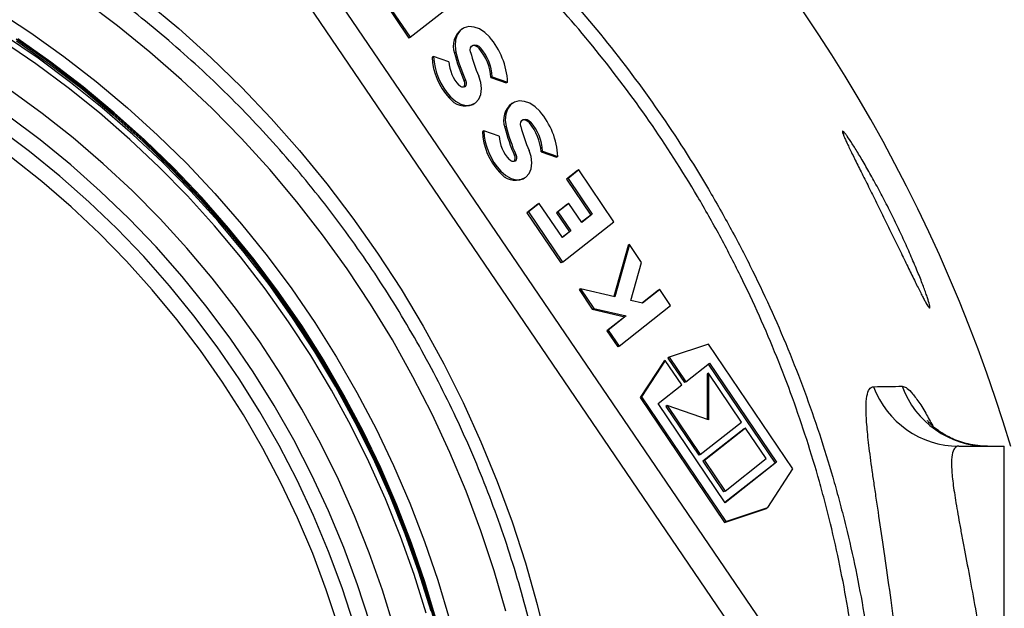
# Model space of a CAD drawing. Units: millimetres. Extents: x 1734 to 7023, y 722 to 4973.
# Drawn here: x 5019 to 5234, y 1251 to 1380 of the extents above; entities that cross this region are included whole.
import ezdxf

# ---------------------------------------------------------------- set-up
doc = ezdxf.new("R2010")
doc.units = ezdxf.units.MM

msp = doc.modelspace()

# ---------------------------------------------------------------- linework, layer by layer
at = {"color": 7, "linetype": 'Continuous', "lineweight": 25}
for p, q in [((5044.09, 1449.63), (5203.59, 1215.36)), ((5198.78, 1211.83), (5039.28, 1446.09)), ((5096.47, 1387.2), (5103.93, 1376.18)), ((5096.78, 1387.37), (5104.23, 1376.36)), ((5104.23, 1376.36), (5115.52, 1385.22)), ((5115.77, 1378.29), (5115.46, 1378.11)), ((5104.23, 1376.36), (5103.93, 1376.18)), ((5119.6, 1374.07), (5119.3, 1373.89)), ((5109.31, 1372.17), (5109.01, 1372)), ((5112.67, 1371.01), (5109.31, 1372.17)), ((5114.23, 1373.09), (5113.92, 1372.92)), ((5122.19, 1367.71), (5121.88, 1367.54)), ((5121.88, 1367.54), (5125.24, 1366.37)), ((5122.19, 1367.71), (5125.54, 1366.55)), ((5116.35, 1366.94), (5116.04, 1366.76)), ((5125.54, 1366.55), (5125.24, 1366.37)), ((5113.06, 1363.31), (5112.75, 1363.13)), ((5117.92, 1361.66), (5118.23, 1361.84)), ((5126.78, 1362.02), (5126.47, 1361.84)), ((5125.24, 1356.82), (5124.93, 1356.65)), ((5130.61, 1357.8), (5130.31, 1357.62)), ((5120.32, 1355.9), (5120.02, 1355.73)), ((5123.68, 1354.74), (5120.32, 1355.9)), ((5127.35, 1350.67), (5127.05, 1350.49)), ((5133.19, 1351.44), (5132.89, 1351.27)), ((5132.89, 1351.27), (5136.24, 1350.11)), ((5133.19, 1351.44), (5136.55, 1350.28)), ((5136.55, 1350.28), (5136.24, 1350.11)), ((5124.07, 1347.04), (5123.76, 1346.86)), ((5140.85, 1347.17), (5138.48, 1345.31)), ((5141.16, 1347.35), (5138.78, 1345.48)), ((5141.16, 1347.35), (5140.85, 1347.17)), ((5148.83, 1336), (5141.16, 1347.35)), ((5128.93, 1345.39), (5129.24, 1345.57)), ((5138.78, 1345.48), (5138.48, 1345.31)), ((5138.48, 1345.31), (5143.79, 1337.46)), ((5138.78, 1345.48), (5144.09, 1337.64)), ((5132.15, 1339.83), (5129.78, 1337.97)), ((5132.46, 1340.01), (5130.09, 1338.15)), ((5132.46, 1340.01), (5132.15, 1339.83)), ((5137.54, 1332.5), (5132.46, 1340.01)), ((5138.65, 1339.82), (5136.28, 1337.96)), ((5138.95, 1340), (5136.58, 1338.13)), ((5138.95, 1340), (5138.65, 1339.82)), ((5141.78, 1335.82), (5138.95, 1340)), ((5130.09, 1338.15), (5129.78, 1337.97)), ((5129.78, 1337.97), (5137.24, 1326.96)), ((5130.09, 1338.15), (5137.54, 1327.13)), ((5136.58, 1338.13), (5136.28, 1337.96)), ((5136.28, 1337.96), (5139.1, 1333.79)), ((5136.58, 1338.13), (5139.41, 1333.96)), ((5143.79, 1337.46), (5141.75, 1335.87)), ((5144.09, 1337.64), (5141.78, 1335.82)), ((5144.09, 1337.64), (5143.79, 1337.46)), ((5137.54, 1327.13), (5148.83, 1336)), ((5139.1, 1333.79), (5137.51, 1332.54)), ((5139.41, 1333.96), (5137.54, 1332.5)), ((5139.41, 1333.96), (5139.1, 1333.79)), ((5152.22, 1330.99), (5149.05, 1319.58)), ((5152.22, 1330.99), (5151.92, 1330.82)), ((5154.87, 1327.08), (5152.22, 1330.99)), ((5151.92, 1330.82), (5148.81, 1319.63)), ((5137.54, 1327.13), (5137.24, 1326.96)), ((5152.56, 1318.78), (5154.87, 1327.08)), ((5141.49, 1321.29), (5141.19, 1321.12)), ((5141.19, 1321.12), (5144.09, 1316.82)), ((5141.49, 1321.29), (5144.4, 1317)), ((5149.05, 1319.58), (5141.49, 1321.29)), ((5158.58, 1320.97), (5155.06, 1318.21)), ((5158.88, 1321.15), (5155.12, 1318.19)), ((5158.88, 1321.15), (5158.58, 1320.97)), ((5161.25, 1317.64), (5158.88, 1321.15)), ((5155.12, 1318.19), (5152.56, 1318.78)), ((5144.4, 1317), (5144.09, 1316.82)), ((5144.09, 1316.82), (5151.23, 1315.2)), ((5144.4, 1317), (5151.53, 1315.38)), ((5149.96, 1308.78), (5161.25, 1317.64)), ((5151.23, 1315.2), (5147.29, 1312.11)), ((5151.53, 1315.38), (5147.59, 1312.28)), ((5151.53, 1315.38), (5151.23, 1315.2)), ((5147.59, 1312.28), (5147.29, 1312.11)), ((5147.29, 1312.11), (5149.66, 1308.6)), ((5147.59, 1312.28), (5149.96, 1308.78)), ((5149.96, 1308.78), (5149.66, 1308.6)), ((5169.58, 1309.18), (5160.97, 1306.31)), ((5188.05, 1281.88), (5169.58, 1309.18)), ((5159.76, 1305.42), (5154.59, 1297.48)), ((5160.07, 1305.6), (5154.9, 1297.65)), ((5160.07, 1305.6), (5159.76, 1305.42)), ((5163.68, 1300.26), (5160.07, 1305.6)), ((5160.97, 1306.31), (5160.67, 1306.13)), ((5160.67, 1306.13), (5164.28, 1300.79)), ((5160.97, 1306.31), (5164.59, 1300.97)), ((5164.59, 1300.97), (5169.78, 1305.04)), ((5169.78, 1305.04), (5184.46, 1283.35)), ((5169.55, 1302.82), (5169.25, 1302.65)), ((5169.5, 1304.83), (5184.15, 1283.17)), ((5169.55, 1302.82), (5169.55, 1292.6)), ((5176.78, 1292.14), (5169.55, 1302.82)), ((5164.59, 1300.97), (5164.28, 1300.79)), ((5169.25, 1302.65), (5169.25, 1292.71)), ((5158.49, 1296.18), (5163.68, 1300.26)), ((5154.9, 1297.65), (5154.59, 1297.48)), ((5154.59, 1297.48), (5173.06, 1270.18)), ((5154.9, 1297.65), (5173.37, 1270.36)), ((5173.17, 1274.49), (5158.49, 1296.18)), ((5160.52, 1295.73), (5160.21, 1295.56)), ((5160.21, 1295.56), (5167.44, 1284.88)), ((5160.52, 1295.73), (5167.75, 1285.05)), ((5169.55, 1292.6), (5160.52, 1295.73)), ((5167.75, 1285.05), (5176.78, 1292.14)), ((5177.38, 1290.63), (5168.34, 1283.54)), ((5177.68, 1290.81), (5168.65, 1283.72)), ((5177.68, 1290.81), (5177.38, 1290.63)), ((5182.2, 1284.13), (5177.68, 1290.81)), ((5224.37, 1286.86), (5234.35, 1286.86)), ((5234.35, 1086.86), (5234.35, 1286.86)), ((5167.75, 1285.05), (5167.44, 1284.88)), ((5168.65, 1283.72), (5168.34, 1283.54)), ((5168.34, 1283.54), (5172.86, 1276.87)), ((5168.65, 1283.72), (5173.17, 1277.04)), ((5173.17, 1277.04), (5182.2, 1284.13)), ((5184.15, 1283.17), (5173.14, 1274.53)), ((5184.46, 1283.35), (5173.17, 1274.49)), ((5182.54, 1273.41), (5188.05, 1281.88)), ((5184.46, 1283.35), (5184.15, 1283.17)), ((5173.17, 1277.04), (5172.86, 1276.87)), ((5173.06, 1270.18), (5182.23, 1273.24)), ((5173.37, 1270.36), (5182.54, 1273.41)), ((5182.54, 1273.41), (5182.23, 1273.24)), ((5173.37, 1270.36), (5173.06, 1270.18))]:
    msp.add_line(p, q, dxfattribs=at)
at = {"color": 8, "linetype": 'Continuous', "lineweight": 25, "flags": 128}
for points in [[(5125.17, 1250.74), (5122.59, 1259.6), (5119.68, 1268.36), (5116.44, 1276.99), (5112.88, 1285.5), (5108.99, 1293.86), (5104.8, 1302.07), (5100.3, 1310.11), (5095.49, 1317.97), (5090.4, 1325.64), (5085.02, 1333.11), (5079.36, 1340.37), (5073.43, 1347.41), (5067.24, 1354.21), (5060.8, 1360.77), (5054.11, 1367.08), (5047.19, 1373.12), (5040.05, 1378.9), (5032.7, 1384.4)], [(5046.32, 1384.28), (5053.53, 1378.25), (5060.51, 1371.96), (5067.25, 1365.41), (5073.75, 1358.61), (5079.98, 1351.57), (5085.96, 1344.3), (5091.66, 1336.8), (5097.07, 1329.1), (5102.2, 1321.2), (5107.03, 1313.11), (5111.56, 1304.85), (5115.78, 1296.42), (5119.69, 1287.84), (5123.27, 1279.11), (5126.53, 1270.26), (5129.45, 1261.29), (5132.04, 1252.22), (5134.3, 1243.05)], [(5013.61, 1382.21), (5021.08, 1377.32), (5028.35, 1372.14), (5035.41, 1366.69), (5042.26, 1360.95), (5048.88, 1354.96), (5055.26, 1348.7), (5061.4, 1342.2), (5067.28, 1335.47), (5072.9, 1328.51), (5078.24, 1321.33), (5083.3, 1313.95), (5088.07, 1306.37), (5092.55, 1298.61), (5096.72, 1290.68), (5100.58, 1282.6), (5104.12, 1274.36), (5107.35, 1266), (5110.24, 1257.51), (5112.81, 1248.92)], [(5107.7, 1250.31), (5105.05, 1258.77), (5102.07, 1267.11), (5098.77, 1275.33), (5095.14, 1283.41), (5091.2, 1291.35), (5086.96, 1299.11), (5082.41, 1306.71), (5077.57, 1314.11), (5072.44, 1321.32), (5067.04, 1328.32), (5061.36, 1335.1), (5055.42, 1341.64), (5049.24, 1347.95), (5042.8, 1354), (5036.14, 1359.79), (5029.26, 1365.31), (5022.16, 1370.55), (5014.87, 1375.51)], [(5017.89, 1376.02), (5025.16, 1370.92), (5032.22, 1365.52), (5039.07, 1359.86), (5045.69, 1353.92), (5052.07, 1347.73), (5058.21, 1341.29), (5064.1, 1334.61), (5069.71, 1327.71), (5075.06, 1320.59), (5080.12, 1313.26), (5084.9, 1305.73), (5089.38, 1298.03), (5093.55, 1290.15), (5097.42, 1282.11), (5100.97, 1273.93), (5104.2, 1265.61), (5107.1, 1257.17), (5109.67, 1248.62)], [(5100.71, 1247.01), (5098.14, 1255.33), (5095.24, 1263.53), (5092.02, 1271.61), (5088.47, 1279.55), (5084.62, 1287.34), (5080.45, 1294.96), (5075.99, 1302.41), (5071.23, 1309.68), (5066.18, 1316.74), (5060.86, 1323.6), (5055.26, 1330.23), (5049.41, 1336.63), (5043.31, 1342.79), (5036.96, 1348.69), (5030.39, 1354.33), (5023.59, 1359.7), (5016.59, 1364.79)], [(5099.67, 1231.43), (5097.68, 1239.89), (5095.35, 1248.25), (5092.67, 1256.52), (5089.66, 1264.66), (5086.33, 1272.67), (5082.66, 1280.54), (5078.68, 1288.25), (5074.39, 1295.79), (5069.8, 1303.14), (5064.9, 1310.3), (5059.73, 1317.24), (5054.27, 1323.97), (5048.54, 1330.46), (5042.55, 1336.71), (5036.31, 1342.71), (5029.84, 1348.44), (5023.13, 1353.9), (5016.21, 1359.08)], [(5096.22, 1231.23), (5094.24, 1239.52), (5091.93, 1247.73), (5089.29, 1255.84), (5086.31, 1263.83), (5083.02, 1271.69), (5079.41, 1279.41), (5075.48, 1286.97), (5071.26, 1294.36), (5066.73, 1301.57), (5061.92, 1308.58), (5056.82, 1315.4), (5051.45, 1321.99), (5045.82, 1328.36), (5039.93, 1334.48), (5033.79, 1340.36), (5027.43, 1345.98), (5020.84, 1351.33), (5014.03, 1356.41)]]:
    msp.add_lwpolyline(points, dxfattribs=at)
at = {"color": 7, "linetype": 'Continuous', "lineweight": 25, "flags": 128}
for points in [[(5121.6, 1376.43), (5120.56, 1377.44), (5119.42, 1378.19), (5118.23, 1378.61), (5117.08, 1378.69), (5116.03, 1378.42), (5115.16, 1377.82), (5114.51, 1376.92), (5114.12, 1375.79), (5114.03, 1374.48), (5114.23, 1373.09)], [(5108.79, 1250.73), (5106.12, 1259.25), (5103.12, 1267.65), (5099.79, 1275.92), (5096.14, 1284.06), (5092.18, 1292.04), (5087.91, 1299.86), (5083.33, 1307.51), (5078.45, 1314.96), (5073.29, 1322.22), (5067.85, 1329.26), (5062.14, 1336.09), (5056.16, 1342.68), (5049.93, 1349.02), (5043.46, 1355.11), (5036.75, 1360.94), (5029.82, 1366.5), (5022.68, 1371.78), (5015.34, 1376.77)], [(5017.95, 1375.61), (5025.2, 1370.51), (5032.24, 1365.13), (5039.07, 1359.48), (5045.68, 1353.56), (5052.05, 1347.38), (5058.17, 1340.95), (5064.04, 1334.29), (5069.65, 1327.4), (5074.99, 1320.29), (5080.04, 1312.98), (5084.8, 1305.47), (5089.27, 1297.78), (5093.44, 1289.92), (5097.29, 1281.9), (5100.84, 1273.73), (5104.06, 1265.43), (5106.95, 1257.01), (5109.52, 1248.48)], [(5109.99, 1248.62), (5107.42, 1257.17), (5104.52, 1265.61), (5101.29, 1273.93), (5097.74, 1282.11), (5093.88, 1290.15), (5089.7, 1298.03), (5085.23, 1305.73), (5080.45, 1313.26), (5075.39, 1320.59), (5070.04, 1327.71), (5064.42, 1334.61), (5058.54, 1341.29), (5052.4, 1347.73), (5046.02, 1353.92), (5039.39, 1359.86), (5032.55, 1365.52), (5025.49, 1370.92), (5018.22, 1376.02)], [(5117.43, 1373.09), (5117.37, 1373.59), (5117.45, 1374.05), (5117.65, 1374.42), (5117.97, 1374.65), (5118.36, 1374.74), (5118.79, 1374.66), (5119.22, 1374.43), (5119.6, 1374.07)], [(5113.06, 1363.31), (5114.12, 1362.37), (5115.28, 1361.74), (5116.45, 1361.46), (5117.55, 1361.55), (5118.5, 1362.01), (5119.23, 1362.8), (5119.69, 1363.86), (5119.85, 1365.13), (5119.69, 1366.5), (5119.23, 1367.88)], [(5116.35, 1366.94), (5116.47, 1366.53), (5116.48, 1366.13), (5116.38, 1365.79), (5116.17, 1365.55), (5115.89, 1365.43), (5115.55, 1365.44), (5115.21, 1365.59), (5114.89, 1365.86)], [(5132.61, 1360.16), (5131.57, 1361.17), (5130.43, 1361.92), (5129.24, 1362.34), (5128.09, 1362.42), (5127.04, 1362.15), (5126.17, 1361.55), (5125.51, 1360.66), (5125.13, 1359.52), (5125.04, 1358.21), (5125.24, 1356.82)], [(5128.44, 1356.82), (5128.38, 1357.32), (5128.46, 1357.78), (5128.66, 1358.15), (5128.98, 1358.38), (5129.37, 1358.47), (5129.8, 1358.39), (5130.23, 1358.16), (5130.61, 1357.8)], [(5124.07, 1347.04), (5125.13, 1346.1), (5126.29, 1345.47), (5127.46, 1345.19), (5128.56, 1345.28), (5129.51, 1345.74), (5130.24, 1346.53), (5130.7, 1347.59), (5130.85, 1348.86), (5130.7, 1350.23), (5130.24, 1351.61)], [(5127.35, 1350.67), (5127.48, 1350.26), (5127.49, 1349.86), (5127.39, 1349.52), (5127.18, 1349.28), (5126.9, 1349.16), (5126.56, 1349.17), (5126.22, 1349.32), (5125.9, 1349.59)], [(5092.81, 1230.86), (5090.82, 1239.13), (5088.5, 1247.31), (5085.83, 1255.38), (5082.84, 1263.34), (5079.52, 1271.16), (5075.88, 1278.83), (5071.93, 1286.35), (5067.67, 1293.69), (5063.11, 1300.85), (5058.25, 1307.81), (5053.12, 1314.56), (5047.71, 1321.09), (5042.04, 1327.38), (5036.11, 1333.44), (5029.93, 1339.23), (5023.53, 1344.77), (5016.9, 1350.03)]]:
    msp.add_lwpolyline(points, dxfattribs=at)
at = {"color": 7, "linetype": 'Continuous', "lineweight": 25}
for centre, radius, start, end in [((4904.35, 1186.86), 346.19, 16.7804, 75.2696), ((5118.22, 1374.47), 4.57, 127.1, 199.869), ((5109.13, 1365.72), 16.43, 2.893, 40.6635), ((5118.06, 1373.04), 1.5, 34.4832, 101.9634), ((5111.4, 1367.03), 10.81, 3.6331, 40.6198), ((5122.94, 1372.66), 13.95, 182.744, 223.0857), ((5123.25, 1372.84), 13.95, 182.744, 223.0857), ((5149.59, 1381.75), 36.74, 193.9142, 204.0768), ((5149.89, 1381.93), 36.74, 193.9142, 204.0768), ((5147.59, 1380.56), 31.07, 193.9142, 204.0768), ((5111.09, 1366.85), 10.81, 3.6331, 40.6198), ((5120.96, 1371.53), 8.31, 183.5641, 223.0376), ((5115.01, 1366.17), 1.19, 322.0891, 29.7473), ((5116.25, 1365.59), 4.27, 215.0458, 293.1102), ((5129.23, 1358.2), 4.57, 127.1, 199.869), ((5120.14, 1349.45), 16.43, 2.893, 40.6635), ((5160.9, 1365.66), 36.74, 193.9142, 204.0768), ((5158.6, 1364.29), 31.07, 193.9142, 204.0768), ((5129.07, 1356.77), 1.5, 34.4832, 101.9634), ((5122.1, 1350.58), 10.81, 3.6331, 40.6198), ((5122.41, 1350.76), 10.81, 3.6331, 40.6198), ((5133.95, 1356.39), 13.95, 182.744, 223.0857), ((5134.26, 1356.57), 13.95, 182.744, 223.0857), ((5131.97, 1355.26), 8.31, 183.5641, 223.0376), ((5160.6, 1365.48), 36.74, 193.9142, 204.0768), ((5126.02, 1349.9), 1.19, 322.0891, 29.7473), ((5127.26, 1349.32), 4.27, 215.0458, 293.1102), ((5224.39, 1306.78), 19.91, 200.2885, 269.9292), ((5230.71, 1306.8), 19.94, 199.9947, 269.9411)]:
    msp.add_arc(centre, radius, start, end, dxfattribs=at)
for points, knots in [([(5042.52, 1454.91), (5047.89, 1452.61), (5053.25, 1450.11), (5061.25, 1446.05), (5063.91, 1444.64), (5067.9, 1442.44), (5069.23, 1441.7), (5071.87, 1440.18), (5073.19, 1439.41), (5079.75, 1435.5), (5084.93, 1432.17), (5095.13, 1425.11), (5100.15, 1421.37), (5110.04, 1413.45), (5114.9, 1409.28), (5120.87, 1403.76), (5122.06, 1402.65), (5124.43, 1400.38), (5125.6, 1399.23), (5129.11, 1395.75), (5131.41, 1393.39), (5138.16, 1386.18), (5142.5, 1381.2), (5150.82, 1370.91), (5154.81, 1365.6), (5162.43, 1354.64), (5166.07, 1348.98), (5170.38, 1341.69), (5171.23, 1340.22), (5172.9, 1337.25), (5173.73, 1335.76), (5176.15, 1331.29), (5177.71, 1328.29), (5182.18, 1319.24), (5184.92, 1313.15), (5189.92, 1300.84), (5192.19, 1294.63), (5195.24, 1285.22), (5196.2, 1282.06), (5197.55, 1277.32), (5197.98, 1275.73), (5198.83, 1272.55), (5199.24, 1270.95), (5201.2, 1262.98), (5202.51, 1256.62), (5204.14, 1247.1), (5204.63, 1243.93), (5205.48, 1237.61), (5205.85, 1234.46), (5206.78, 1225.05), (5207.18, 1218.83), (5207.36, 1212.67)], [0, 0, 0, 0, 0.0625, 0.0625, 0.09375, 0.09375, 0.109375, 0.109375, 0.125, 0.125, 0.1875, 0.1875, 0.25, 0.25, 0.3125, 0.3125, 0.328125, 0.328125, 0.34375, 0.34375, 0.375, 0.375, 0.4375, 0.4375, 0.5, 0.5, 0.5625, 0.5625, 0.578125, 0.578125, 0.59375, 0.59375, 0.625, 0.625, 0.6875, 0.6875, 0.75, 0.75, 0.78125, 0.78125, 0.796875, 0.796875, 0.8125, 0.8125, 0.875, 0.875, 0.90625, 0.90625, 0.9375, 0.9375, 1, 1, 1, 1]), ([(5203.59, 1215.36), (5203.43, 1221.31), (5203.05, 1227.29), (5201.88, 1239.33), (5201.08, 1245.39), (5199.02, 1257.58), (5197.77, 1263.71), (5195.89, 1271.44), (5195.5, 1272.98), (5194.69, 1276.07), (5194.27, 1277.61), (5192.97, 1282.22), (5192.04, 1285.27), (5189.1, 1294.41), (5186.91, 1300.44), (5182.08, 1312.39), (5179.43, 1318.31), (5175.09, 1327.09), (5173.58, 1330.01), (5171.23, 1334.36), (5170.43, 1335.8), (5168.8, 1338.68), (5167.98, 1340.11), (5163.79, 1347.2), (5160.26, 1352.7), (5152.86, 1363.34), (5148.99, 1368.5), (5140.91, 1378.47), (5136.7, 1383.29), (5130.14, 1390.28), (5127.91, 1392.57), (5124.51, 1395.94), (5123.36, 1397.06), (5121.07, 1399.25), (5119.91, 1400.33), (5114.12, 1405.66), (5109.41, 1409.7), (5099.83, 1417.34), (5094.96, 1420.95), (5085.09, 1427.76), (5080.08, 1430.96), (5073.74, 1434.72), (5072.47, 1435.46), (5069.91, 1436.92), (5068.63, 1437.64), (5064.78, 1439.75), (5062.21, 1441.1), (5054.47, 1445.01), (5049.29, 1447.42), (5044.09, 1449.63)], [0, 0, 0, 0, 0.0625, 0.0625, 0.125, 0.125, 0.1875, 0.1875, 0.203125, 0.203125, 0.21875, 0.21875, 0.25, 0.25, 0.3125, 0.3125, 0.375, 0.375, 0.40625, 0.40625, 0.421875, 0.421875, 0.4375, 0.4375, 0.5, 0.5, 0.5625, 0.5625, 0.625, 0.625, 0.65625, 0.65625, 0.671875, 0.671875, 0.6875, 0.6875, 0.75, 0.75, 0.8125, 0.8125, 0.875, 0.875, 0.890625, 0.890625, 0.90625, 0.90625, 0.9375, 0.9375, 1, 1, 1, 1]), ([(5138.01, 1186.86), (5138, 1188.43), (5137.97, 1192.95), (5137.69, 1200.4), (5137.06, 1209.22), (5136.11, 1218.02), (5134.85, 1226.77), (5133.28, 1235.47), (5131.41, 1244.11), (5129.23, 1252.68), (5126.74, 1261.16), (5123.96, 1269.55), (5120.89, 1277.83), (5117.52, 1286), (5113.86, 1294.04), (5109.93, 1301.94), (5105.71, 1309.7), (5101.22, 1317.3), (5096.47, 1324.73), (5091.46, 1331.99), (5086.19, 1339.06), (5080.67, 1345.93), (5074.92, 1352.61), (5068.93, 1359.07), (5062.72, 1365.31), (5056.29, 1371.33), (5049.65, 1377.11), (5042.81, 1382.65), (5035.78, 1387.93), (5029.21, 1392.54), (5024.92, 1395.27), (5023.1, 1396.43)], [0, 0, 0, 0, 0.018802, 0.054179, 0.089556, 0.124934, 0.160311, 0.195689, 0.231066, 0.266444, 0.301821, 0.337198, 0.372575, 0.407952, 0.443328, 0.478704, 0.51408, 0.549456, 0.584832, 0.620207, 0.655582, 0.690957, 0.726331, 0.761705, 0.797079, 0.832452, 0.867826, 0.903198, 0.938571, 0.973943, 1, 1, 1, 1]), ([(5215.67, 1324.26), (5216.08, 1323.26), (5216.43, 1322.34), (5216.89, 1321.1), (5217.03, 1320.71), (5217.23, 1320.16), (5217.29, 1319.98), (5217.41, 1319.64), (5217.46, 1319.48), (5217.71, 1318.71), (5217.86, 1318.22), (5218, 1317.66), (5218.03, 1317.51), (5218.06, 1317.27), (5218.06, 1317.11), (5218, 1317.08), (5217.92, 1317.13), (5217.86, 1317.18), (5217.64, 1317.45), (5217.45, 1317.77), (5217.07, 1318.43), (5216.93, 1318.68), (5216.63, 1319.25), (5216.47, 1319.55), (5216.13, 1320.22), (5215.94, 1320.58), (5215.56, 1321.36), (5215.35, 1321.77), (5214.71, 1323.06), (5214.25, 1324), (5213.52, 1325.51), (5213.27, 1326.03), (5212.75, 1327.11), (5212.48, 1327.65), (5211.68, 1329.31), (5211.12, 1330.46), (5210.26, 1332.23), (5209.97, 1332.83), (5209.38, 1334.02), (5209.09, 1334.62), (5208.21, 1336.41), (5207.62, 1337.61), (5206.72, 1339.41), (5206.43, 1340.01), (5205.84, 1341.19), (5205.55, 1341.77), (5204.7, 1343.49), (5204.14, 1344.61), (5203.32, 1346.23), (5203.06, 1346.76), (5202.55, 1347.79), (5202.3, 1348.28), (5201.59, 1349.72), (5201.14, 1350.61), (5200.55, 1351.84), (5200.36, 1352.22), (5200.02, 1352.94), (5199.87, 1353.27), (5199.59, 1353.87), (5199.47, 1354.15), (5199.31, 1354.52), (5199.26, 1354.64), (5199.17, 1354.86), (5199.13, 1354.96), (5198.95, 1355.42), (5198.89, 1355.65), (5198.91, 1355.78), (5198.92, 1355.79), (5198.95, 1355.81), (5198.97, 1355.8), (5199.04, 1355.77), (5199.11, 1355.72), (5199.28, 1355.54), (5199.39, 1355.42), (5199.63, 1355.11), (5199.78, 1354.92), (5200.24, 1354.26), (5200.62, 1353.71), (5201.25, 1352.73), (5201.48, 1352.37), (5201.95, 1351.62), (5202.19, 1351.22), (5202.7, 1350.39), (5202.96, 1349.96), (5203.5, 1349.05), (5203.77, 1348.57), (5204.62, 1347.1), (5205.2, 1346.07), (5206.09, 1344.45), (5206.39, 1343.9), (5206.99, 1342.77), (5207.3, 1342.2), (5208.2, 1340.47), (5208.81, 1339.29), (5209.7, 1337.5), (5210, 1336.9), (5210.59, 1335.69), (5210.88, 1335.08), (5211.74, 1333.27), (5212.3, 1332.08), (5213.09, 1330.32), (5213.35, 1329.73), (5213.86, 1328.58), (5214.11, 1328), (5214.83, 1326.33), (5215.27, 1325.27), (5215.67, 1324.26)], [0, 0, 0, 0, 0.03125, 0.03125, 0.046875, 0.046875, 0.054687, 0.054687, 0.0625, 0.0625, 0.09375, 0.09375, 0.109375, 0.109375, 0.125, 0.140625, 0.140625, 0.15625, 0.15625, 0.1875, 0.1875, 0.203125, 0.203125, 0.21875, 0.21875, 0.234375, 0.234375, 0.25, 0.25, 0.28125, 0.28125, 0.296875, 0.296875, 0.3125, 0.3125, 0.34375, 0.34375, 0.359375, 0.359375, 0.375, 0.375, 0.40625, 0.40625, 0.421875, 0.421875, 0.4375, 0.4375, 0.46875, 0.46875, 0.484375, 0.484375, 0.5, 0.5, 0.53125, 0.53125, 0.546875, 0.546875, 0.5625, 0.5625, 0.578125, 0.578125, 0.585937, 0.585937, 0.59375, 0.59375, 0.625, 0.625, 0.632812, 0.632812, 0.640625, 0.640625, 0.65625, 0.65625, 0.671875, 0.671875, 0.6875, 0.6875, 0.71875, 0.71875, 0.734375, 0.734375, 0.75, 0.75, 0.765625, 0.765625, 0.78125, 0.78125, 0.8125, 0.8125, 0.828125, 0.828125, 0.84375, 0.84375, 0.875, 0.875, 0.890625, 0.890625, 0.90625, 0.90625, 0.9375, 0.9375, 0.953125, 0.953125, 0.96875, 0.96875, 1, 1, 1, 1]), ([(5205.72, 1073.86), (5205.35, 1073.87), (5205.05, 1074.05), (5204.68, 1074.58), (5204.57, 1074.8), (5204.39, 1075.32), (5204.32, 1075.63), (5204.14, 1076.68), (5204.08, 1077.55), (5204.07, 1079.61), (5204.13, 1080.8), (5204.34, 1083.52), (5204.5, 1085.04), (5204.8, 1087.59), (5204.92, 1088.48), (5205.16, 1090.33), (5205.29, 1091.29), (5205.72, 1094.29), (5206.03, 1096.42), (5206.72, 1100.98), (5207.08, 1103.41), (5207.66, 1107.26), (5207.85, 1108.58), (5208.15, 1110.62), (5208.25, 1111.31), (5208.45, 1112.7), (5208.55, 1113.41), (5209.05, 1116.96), (5209.46, 1119.91), (5210.25, 1126.02), (5210.64, 1129.18), (5211.38, 1135.72), (5211.73, 1139.1), (5212.39, 1146.09), (5212.69, 1149.64), (5213.21, 1156.85), (5213.43, 1160.5), (5213.79, 1167.91), (5213.94, 1171.67), (5214.08, 1177.39), (5214.11, 1179.31), (5214.16, 1183.14), (5214.17, 1185.05), (5214.17, 1190.77), (5214.12, 1194.56), (5213.93, 1202.09), (5213.79, 1205.83), (5213.52, 1211.42), (5213.42, 1213.28), (5213.25, 1216.05), (5213.19, 1216.98), (5213.06, 1218.81), (5213, 1219.72), (5212.67, 1224.25), (5212.37, 1227.78), (5211.73, 1234.67), (5211.38, 1238.02), (5210.64, 1244.56), (5210.25, 1247.74), (5209.44, 1253.93), (5209.04, 1256.88), (5208.24, 1262.52), (5207.84, 1265.21), (5207.08, 1270.33), (5206.71, 1272.76), (5206.28, 1275.63), (5206.2, 1276.2), (5206.03, 1277.32), (5205.95, 1277.87), (5205.71, 1279.48), (5205.56, 1280.52), (5205.14, 1283.51), (5204.9, 1285.35), (5204.49, 1288.7), (5204.34, 1290.22), (5204.18, 1292.27), (5204.14, 1292.91), (5204.1, 1293.82), (5204.09, 1294.11), (5204.08, 1294.67), (5204.07, 1294.94), (5204.08, 1296.23), (5204.14, 1297.09), (5204.38, 1298.47), (5204.56, 1298.99), (5205.05, 1299.68), (5205.35, 1299.86), (5205.72, 1299.87)], [0, 0, 0, 0, 0.03125, 0.03125, 0.046875, 0.046875, 0.0625, 0.0625, 0.09375, 0.09375, 0.125, 0.125, 0.15625, 0.15625, 0.171875, 0.171875, 0.1875, 0.1875, 0.21875, 0.21875, 0.25, 0.25, 0.265625, 0.265625, 0.273437, 0.273437, 0.28125, 0.28125, 0.3125, 0.3125, 0.34375, 0.34375, 0.375, 0.375, 0.40625, 0.40625, 0.4375, 0.4375, 0.46875, 0.46875, 0.484375, 0.484375, 0.5, 0.5, 0.53125, 0.53125, 0.5625, 0.5625, 0.578125, 0.578125, 0.585937, 0.585937, 0.59375, 0.59375, 0.625, 0.625, 0.65625, 0.65625, 0.6875, 0.6875, 0.71875, 0.71875, 0.75, 0.75, 0.78125, 0.78125, 0.789062, 0.789062, 0.796875, 0.796875, 0.8125, 0.8125, 0.84375, 0.84375, 0.875, 0.875, 0.890625, 0.890625, 0.898437, 0.898437, 0.90625, 0.90625, 0.9375, 0.9375, 0.96875, 0.96875, 1, 1, 1, 1]), ([(5230.67, 1286.89), (5230.5, 1286.88), (5229.59, 1286.84), (5227.99, 1287.03), (5225.96, 1287.42), (5224.13, 1288), (5222.55, 1288.68), (5221.21, 1289.4), (5220.11, 1290.11), (5219.24, 1290.77), (5218.56, 1291.35), (5218.07, 1291.83), (5217.73, 1292.2), (5217.53, 1292.43), (5217.52, 1292.45), (5217.52, 1292.45)], [0, 0, 0, 0, 0.019078, 0.104503, 0.187477, 0.267805, 0.345401, 0.420646, 0.494614, 0.568984, 0.645211, 0.725315, 0.811398, 0.911025, 1, 1, 1, 1]), ([(5224.37, 1286.86), (5223.99, 1286.86), (5223.68, 1286.7), (5223.19, 1286.06), (5223.02, 1285.58), (5222.81, 1284.31), (5222.78, 1283.51), (5222.82, 1282.07), (5222.85, 1281.55), (5222.93, 1280.43), (5222.99, 1279.84), (5223.21, 1277.95), (5223.42, 1276.55), (5223.91, 1273.47), (5224.21, 1271.79), (5224.71, 1269.05), (5224.88, 1268.11), (5225.25, 1266.14), (5225.44, 1265.13), (5226.03, 1262.01), (5226.45, 1259.82), (5227.3, 1255.23), (5227.74, 1252.83), (5228.4, 1249.06), (5228.62, 1247.77), (5228.94, 1245.8), (5229.05, 1245.14), (5229.27, 1243.8), (5229.38, 1243.12), (5229.92, 1239.71), (5230.34, 1236.91), (5231.13, 1231.18), (5231.5, 1228.25), (5232.18, 1222.24), (5232.49, 1219.17), (5232.84, 1215.24), (5232.9, 1214.45), (5233.03, 1212.86), (5233.09, 1212.06), (5233.27, 1209.66), (5233.37, 1208.05), (5233.66, 1203.23), (5233.8, 1200), (5234, 1193.5), (5234.05, 1190.23), (5234.05, 1185.31), (5234.04, 1183.66), (5233.99, 1180.37), (5233.95, 1178.71), (5233.81, 1173.78), (5233.66, 1170.53), (5233.28, 1164.12), (5233.05, 1160.96), (5232.51, 1154.71), (5232.2, 1151.63), (5231.76, 1147.83), (5231.68, 1147.07), (5231.5, 1145.56), (5231.4, 1144.82), (5231.12, 1142.6), (5230.93, 1141.14), (5230.34, 1136.83), (5229.92, 1134.05), (5229.07, 1128.65), (5228.63, 1126.04), (5227.97, 1122.25), (5227.75, 1121), (5227.31, 1118.57), (5227.09, 1117.38), (5226.45, 1113.92), (5226.04, 1111.73), (5225.26, 1107.61), (5224.89, 1105.67), (5224.39, 1102.94), (5224.23, 1102.06), (5224.01, 1100.79), (5223.94, 1100.37), (5223.8, 1099.56), (5223.74, 1099.16), (5223.42, 1097.2), (5223.22, 1095.8), (5222.92, 1093.28), (5222.83, 1092.18), (5222.78, 1090.27), (5222.81, 1089.47), (5222.94, 1088.66), (5222.97, 1088.5), (5223.04, 1088.22), (5223.08, 1088.09), (5223.21, 1087.72), (5223.31, 1087.52), (5223.68, 1087.03), (5223.99, 1086.86), (5224.37, 1086.86)], [0, 0, 0, 0, 0.03125, 0.03125, 0.0625, 0.0625, 0.09375, 0.09375, 0.109375, 0.109375, 0.125, 0.125, 0.15625, 0.15625, 0.1875, 0.1875, 0.203125, 0.203125, 0.21875, 0.21875, 0.25, 0.25, 0.28125, 0.28125, 0.296875, 0.296875, 0.304687, 0.304687, 0.3125, 0.3125, 0.34375, 0.34375, 0.375, 0.375, 0.40625, 0.40625, 0.414062, 0.414062, 0.421875, 0.421875, 0.4375, 0.4375, 0.46875, 0.46875, 0.5, 0.5, 0.515625, 0.515625, 0.53125, 0.53125, 0.5625, 0.5625, 0.59375, 0.59375, 0.625, 0.625, 0.632812, 0.632812, 0.640625, 0.640625, 0.65625, 0.65625, 0.6875, 0.6875, 0.71875, 0.71875, 0.734375, 0.734375, 0.75, 0.75, 0.78125, 0.78125, 0.8125, 0.8125, 0.828125, 0.828125, 0.835937, 0.835937, 0.84375, 0.84375, 0.875, 0.875, 0.90625, 0.90625, 0.9375, 0.9375, 0.945312, 0.945312, 0.953125, 0.953125, 0.96875, 0.96875, 1, 1, 1, 1])]:
    msp.add_open_spline(points, degree=3, knots=knots, dxfattribs=at)
msp.add_open_spline([(5205.72, 1299.87), (5207.95, 1299.91), (5210.04, 1299.95), (5211.98, 1299.98)], degree=3, dxfattribs=at)
at = {"color": 8, "linetype": 'Continuous', "lineweight": 25}
msp.add_open_spline([(5211.98, 1299.98), (5212.25, 1299.92), (5212.8, 1299.81), (5213.95, 1298.76), (5215.38, 1296.93), (5216.98, 1294.45), (5218.14, 1292.25), (5218.66, 1291.28)], degree=3, knots=[0, 0, 0, 0, 0.192074, 0.384151, 0.604815, 0.826275, 1, 1, 1, 1], dxfattribs=at)

doc.saveas('drawing.dxf')
